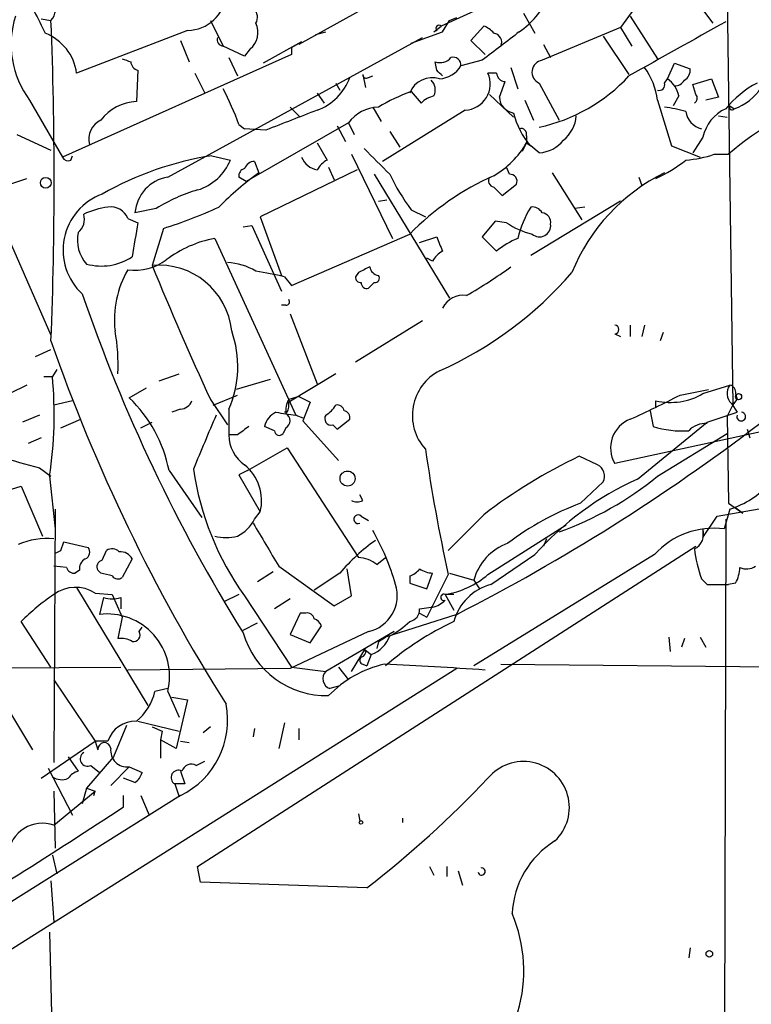
# Model space of a CAD drawing. Extents: x 3 to 72967, y 0 to 72662.
# Drawn here: x 525 to 568, y 72078 to 72137 of the extents above; entities that cross this region are included whole.
import ezdxf

# ---------------------------------------------------------------- set-up
doc = ezdxf.new("R2010")
doc.units = 0
doc.header["$MEASUREMENT"] = 0
doc.layers.add('MAIN', color=5, linetype='CONTINUOUS')

msp = doc.modelspace()

# ---------------------------------------------------------------- linework, layer by layer
at = {"layer": 'MAIN'}
for p, q in [((563.7107, 72139.3321), (565.912, 72136.3688)), ((547.5393, 72138.5701), (541.274, 72135.0988)), ((517.8213, 72137.6388), (526.542, 72117.8268)), ((561.594, 72137.7235), (560.4087, 72136.1148)), ((566.7587, 72138.1468), (567.0973, 72113.6781)), ((552.3653, 72137.3848), (549.7407, 72136.1995)), ((525.9493, 72136.6228), (526.542, 72136.5381)), ((536.0247, 72136.5381), (536.7867, 72135.0141)), ((549.8253, 72135.8608), (550.2487, 72136.5381)), ((550.2487, 72136.5381), (550.672, 72136.7075)), ((554.6513, 72136.9615), (555.3287, 72135.7761)), ((561.0013, 72136.7921), (562.61, 72134.2521)), ((534.67, 72135.9455), (528.066, 72133.4055)), ((542.29, 72135.6915), (542.8827, 72135.8608)), ((547.9627, 72135.1835), (549.8253, 72135.8608)), ((549.3173, 72135.8608), (549.7407, 72136.1995)), ((549.4867, 72135.9455), (549.3173, 72135.8608)), ((551.5187, 72135.3528), (552.2807, 72136.1995)), ((560.4087, 72136.1148), (555.752, 72134.1675)), ((560.4087, 72136.1148), (561.086, 72135.0141)), ((533.4847, 72127.2248), (548.64, 72135.5221)), ((534.2467, 72135.3528), (534.7547, 72134.0828)), ((552.3653, 72134.5061), (551.5187, 72135.3528)), ((559.3927, 72135.6068), (560.9167, 72133.3208)), ((538.0567, 72134.4215), (536.7867, 72135.0141)), ((538.3953, 72134.8448), (538.0567, 72134.4215)), ((541.4433, 72135.2681), (539.1573, 72133.9981)), ((540.8507, 72134.9295), (541.4433, 72135.2681)), ((540.8507, 72134.9295), (540.8507, 72134.5061)), ((541.4433, 72135.2681), (541.274, 72135.0988)), ((555.8367, 72135.0988), (556.26, 72134.3368)), ((540.8507, 72134.5061), (527.2193, 72128.4101)), ((537.1253, 72134.3368), (537.6333, 72133.2361)), ((552.196, 72134.1675), (550.926, 72133.8288)), ((531.7067, 72133.5748), (531.622, 72131.7121)), ((549.4867, 72133.5748), (549.402, 72134.0828)), ((553.8893, 72133.7441), (554.3127, 72132.4741)), ((563.2027, 72133.0668), (563.626, 72133.9981)), ((563.626, 72133.9981), (564.5573, 72133.6595)), ((535.0933, 72133.4055), (535.686, 72132.2201)), ((545.084, 72133.3208), (545.2533, 72132.5588)), ((545.4227, 72133.1515), (545.6767, 72133.2361)), ((553.0427, 72133.4055), (552.5347, 72133.4055)), ((563.0333, 72132.8128), (563.2027, 72133.0668)), ((564.7267, 72132.7281), (565.8273, 72133.0668)), ((565.8273, 72133.0668), (566.2507, 72131.9661)), ((543.4753, 72132.8128), (543.7293, 72132.3895)), ((553.212, 72131.9661), (553.5507, 72132.8975)), ((555.5827, 72132.8128), (556.768, 72130.6115)), ((564.896, 72132.1355), (564.7267, 72132.7281)), ((525.272, 72131.7968), (527.2193, 72128.4101)), ((542.3747, 72132.2201), (542.798, 72131.6275)), ((547.9627, 72132.3048), (548.5553, 72131.6275)), ((552.6193, 72132.1355), (554.0587, 72130.7808)), ((554.736, 72131.7968), (555.244, 72130.6115)), ((562.61, 72131.7968), (563.4567, 72129.0875)), ((563.88, 72132.0508), (563.5413, 72131.4581)), ((566.2507, 72131.9661), (565.4887, 72131.7968)), ((540.766, 72131.3735), (541.3587, 72130.7808)), ((545.6767, 72131.3735), (546.1847, 72130.5268)), ((551.18, 72131.2041), (546.2693, 72128.1561)), ((566.928, 72131.4581), (567.182, 72131.2888)), ((566.2507, 72130.8655), (566.7587, 72130.7808)), ((537.718, 72130.3575), (538.0567, 72130.1035)), ((539.3267, 72130.0188), (538.0567, 72130.1035)), ((544.2373, 72130.4421), (538.1413, 72126.9708)), ((543.56, 72130.2728), (544.068, 72129.3415)), ((544.2373, 72130.4421), (544.576, 72129.7648)), ((524.51, 72129.7648), (526.542, 72128.8335)), ((546.6927, 72129.9341), (547.2853, 72129.0028)), ((554.8207, 72129.6801), (554.8207, 72129.2568)), ((565.3193, 72129.5955), (564.7267, 72128.6641)), ((542.3747, 72129.2568), (542.9673, 72128.2408)), ((554.8207, 72129.2568), (554.5667, 72128.7488)), ((554.8207, 72129.2568), (555.0747, 72129.0875)), ((555.5827, 72128.6641), (555.0747, 72129.0875)), ((563.4567, 72129.0875), (565.15, 72128.4101)), ((527.7273, 72128.2408), (527.812, 72128.4948)), ((536.1093, 72128.4948), (537.21, 72128.2408)), ((544.4067, 72128.5795), (546.862, 72123.5841)), ((565.9967, 72128.5795), (566.8433, 72128.5795)), ((538.6493, 72128.1561), (538.9033, 72127.4788)), ((543.052, 72127.8175), (543.3907, 72127.0555)), ((553.8047, 72127.3941), (553.6353, 72127.8175)), ((524.0867, 72126.8015), (525.1027, 72127.1401)), ((538.1413, 72126.9708), (537.718, 72127.2248)), ((544.7453, 72127.6481), (538.988, 72124.8541)), ((545.7613, 72127.3941), (550.2487, 72120.0281)), ((556.3447, 72127.4788), (558.1227, 72124.6848)), ((561.5093, 72127.2248), (561.6787, 72126.7168)), ((552.8733, 72126.6321), (553.3813, 72126.1241)), ((553.3813, 72126.1241), (554.228, 72126.8015)), ((532.8073, 72125.3621), (531.5373, 72125.1081)), ((546.0153, 72125.7855), (546.5233, 72125.8701)), ((560.4087, 72125.7855), (555.0747, 72122.5681)), ((558.292, 72125.4468), (557.6993, 72125.3621)), ((531.114, 72124.7695), (531.7067, 72124.5155)), ((538.988, 72124.8541), (540.258, 72121.3828)), ((547.9627, 72125.2775), (548.8093, 72124.8541)), ((533.2307, 72124.1768), (532.5533, 72121.9755)), ((537.972, 72124.2615), (538.48, 72124.3461)), ((538.48, 72124.3461), (540.258, 72120.4515)), ((552.958, 72124.6001), (552.196, 72123.6688)), ((553.6353, 72124.5155), (552.958, 72124.6001)), ((536.2787, 72123.5841), (541.1047, 72113.0855)), ((540.8507, 72120.7901), (547.878, 72123.8381)), ((548.4707, 72123.3301), (549.4867, 72123.6688)), ((552.196, 72123.6688), (553.0427, 72122.8221)), ((549.2327, 72122.2295), (548.894, 72122.3988)), ((540.4273, 72121.2981), (540.8507, 72120.7901)), ((544.83, 72121.5521), (544.6607, 72121.2981)), ((540.512, 72119.6048), (540.258, 72119.6048)), ((540.766, 72119.0968), (542.3747, 72114.9481)), ((548.64, 72118.6735), (544.6607, 72116.2181)), ((561.0013, 72118.4195), (561.0013, 72117.7421)), ((561.848, 72118.4195), (561.6787, 72117.7421)), ((560.07, 72117.9115), (560.4087, 72117.7421)), ((562.9487, 72117.9961), (562.7793, 72117.4881)), ((525.6107, 72116.5568), (526.542, 72116.9801)), ((526.8807, 72115.7948), (526.6267, 72115.3715)), ((532.9767, 72115.1175), (534.162, 72115.5408)), ((543.4753, 72115.5408), (540.6813, 72113.8475)), ((525.1027, 72114.8635), (524.0867, 72114.3555)), ((526.1187, 72115.3715), (526.6267, 72115.3715)), ((539.5807, 72115.2021), (537.5487, 72114.6095)), ((565.3193, 72114.3555), (566.928, 72114.8635)), ((531.1987, 72114.1015), (532.2147, 72114.6941)), ((536.194, 72113.6781), (537.6333, 72114.2708)), ((563.9647, 72114.2708), (565.658, 72114.6095)), ((567.2667, 72114.3555), (567.3513, 72114.0168)), ((527.812, 72113.9321), (526.7113, 72113.6781)), ((536.0247, 72114.0168), (537.0407, 72112.4928)), ((541.274, 72114.1861), (540.6813, 72114.0168)), ((541.274, 72114.1861), (541.9513, 72113.8475)), ((541.9513, 72113.8475), (541.528, 72112.7468)), ((562.5253, 72113.5088), (562.5253, 72113.9321)), ((566.7587, 72113.0008), (567.0973, 72113.6781)), ((567.0127, 72113.7628), (567.3513, 72113.2548)), ((567.0973, 72113.6781), (567.3513, 72114.0168)), ((525.8647, 72113.0855), (524.8487, 72112.6621)), ((534.2467, 72113.4241), (533.7387, 72113.2548)), ((537.1253, 72113.4241), (537.1253, 72111.9001)), ((540.5967, 72113.2548), (540.4273, 72113.2548)), ((541.1047, 72113.0855), (541.528, 72112.9161)), ((562.1867, 72113.3395), (562.356, 72112.4081)), ((565.5733, 72112.6621), (567.3513, 72113.2548)), ((527.1347, 72112.3235), (528.32, 72112.8315)), ((531.876, 72112.3235), (532.5533, 72112.6621)), ((541.528, 72112.7468), (543.6447, 72110.3761)), ((543.306, 72112.4928), (543.56, 72112.2388)), ((543.56, 72112.2388), (544.322, 72112.8315)), ((561.4247, 72109.2755), (565.5733, 72112.6621)), ((566.7587, 72113.0008), (566.8433, 72107.8361)), ((537.6333, 72111.9001), (537.1253, 72111.9001)), ((539.8347, 72112.1541), (539.242, 72112.4081)), ((540.512, 72112.3235), (540.3427, 72111.9848)), ((569.0447, 72112.1541), (560.07, 72110.2068)), ((562.61, 72109.4448), (566.7587, 72111.9848)), ((567.944, 72112.2388), (568.1133, 72111.7308)), ((525.9493, 72111.7308), (525.1873, 72111.3921)), ((538.226, 72109.7835), (540.5967, 72111.1381)), ((540.5967, 72111.1381), (544.83, 72104.6188)), ((559.054, 72110.1221), (557.9533, 72110.6301)), ((525.8647, 72109.9528), (526.542, 72109.4448)), ((533.5693, 72109.7835), (535.5167, 72106.9895)), ((538.226, 72109.7835), (537.718, 72109.5295)), ((537.718, 72109.5295), (538.988, 72107.3281)), ((526.4573, 72109.4448), (526.796, 72106.3121)), ((558.038, 72107.8361), (559.3927, 72109.1061)), ((522.8167, 72108.2595), (524.764, 72108.8521)), ((524.764, 72108.8521), (526.034, 72105.8888)), ((545.084, 72108.0055), (544.9147, 72108.3441)), ((566.8433, 72107.8361), (567.69, 72107.2435)), ((526.796, 72107.4975), (526.7113, 72092.4268)), ((538.6493, 72106.9048), (538.988, 72107.3281)), ((566.166, 72107.0741), (569.1293, 72107.5821)), ((566.928, 72107.4975), (566.5893, 72106.3121)), ((567.2667, 72107.5821), (567.69, 72107.2435)), ((544.9993, 72107.0741), (545.4227, 72106.8201)), ((552.2807, 72107.1588), (550.164, 72105.0421)), ((565.3193, 72105.8041), (566.166, 72107.0741)), ((566.674, 72106.9048), (566.5893, 72070.4135)), ((552.5347, 72103.6028), (557.1913, 72106.5661)), ((565.3193, 72106.3121), (565.3193, 72105.8041)), ((527.1347, 72105.0421), (527.304, 72105.5501)), ((527.304, 72105.5501), (528.7433, 72105.2115)), ((556.006, 72105.7195), (555.8367, 72105.2961)), ((529.59, 72104.4495), (529.844, 72105.0421)), ((535.2627, 72086.2461), (564.896, 72105.2961)), ((531.368, 72104.5341), (530.7753, 72103.4335)), ((545.9307, 72104.1955), (546.4387, 72104.6188)), ((562.4407, 72104.7881), (551.688, 72098.1841)), ((552.704, 72103.0101), (555.3287, 72104.7881)), ((527.4733, 72104.0261), (526.7113, 72104.1108)), ((528.2353, 72103.8568), (527.9813, 72103.6875)), ((529.5053, 72103.6875), (529.336, 72103.8568)), ((539.75, 72103.7721), (538.8187, 72103.1795)), ((540.0887, 72104.1108), (543.3907, 72101.7401)), ((543.7293, 72103.6875), (542.2053, 72102.6715)), ((544.4067, 72102.3328), (544.1527, 72103.9415)), ((548.894, 72102.7561), (549.2327, 72103.6875)), ((550.2487, 72103.6875), (551.688, 72103.2641)), ((547.878, 72103.5181), (547.878, 72103.0948)), ((547.878, 72103.0948), (548.894, 72102.7561)), ((550.164, 72103.6028), (548.894, 72101.0628)), ((551.688, 72103.2641), (552.0267, 72102.7561)), ((565.2347, 72103.3488), (565.5733, 72103.0101)), ((567.2667, 72103.0948), (566.8433, 72103.0101)), ((528.066, 72102.8408), (532.2993, 72095.8135)), ((529.1667, 72102.5021), (530.1827, 72102.4175)), ((565.5733, 72103.0101), (566.8433, 72103.0101)), ((529.6747, 72102.2481), (529.4207, 72101.2321)), ((530.1827, 72102.4175), (530.7753, 72101.0628)), ((530.6907, 72102.2481), (530.6907, 72101.5708)), ((537.718, 72102.4175), (536.8713, 72101.9941)), ((538.0567, 72102.3328), (540.8507, 72098.0995)), ((540.766, 72102.1635), (539.8347, 72101.5708)), ((543.3907, 72101.7401), (544.4067, 72102.3328)), ((550.5027, 72102.4175), (549.9947, 72102.4175)), ((549.9947, 72102.4175), (550.5027, 72101.4861)), ((548.4707, 72101.5708), (549.148, 72101.6555)), ((526.542, 72098.0995), (524.764, 72100.8088)), ((530.7753, 72101.0628), (530.5213, 72099.7928)), ((541.3587, 72101.3168), (540.766, 72100.0468)), ((541.6973, 72101.3168), (541.3587, 72101.3168)), ((550.672, 72101.2321), (546.4387, 72099.8775)), ((548.4707, 72101.3168), (548.894, 72101.0628)), ((531.7913, 72100.2161), (531.9607, 72100.4701)), ((537.972, 72100.3008), (538.8187, 72100.7241)), ((545.4227, 72100.2161), (540.766, 72098.0148)), ((541.9513, 72099.5388), (542.6287, 72100.5548)), ((546.9467, 72100.2161), (542.8827, 72097.8455)), ((540.766, 72100.0468), (541.9513, 72099.5388)), ((546.0153, 72099.6235), (545.9307, 72099.2001)), ((546.4387, 72099.8775), (546.0153, 72099.6235)), ((546.0153, 72099.6235), (546.4387, 72099.8775)), ((563.2873, 72099.8775), (563.372, 72099.0308)), ((564.2187, 72099.7928), (564.0493, 72099.2848)), ((565.15, 72099.8775), (565.4887, 72099.2848)), ((544.4067, 72097.8455), (545.2533, 72099.2001)), ((545.2533, 72099.1155), (545.592, 72098.8615)), ((545.592, 72098.8615), (545.338, 72098.1841)), ((550.672, 72098.0148), (476.504, 72051.2788)), ((515.5353, 72098.0148), (530.6907, 72098.0995)), ((540.766, 72098.0148), (531.114, 72097.9301)), ((540.8507, 72098.0995), (542.8827, 72097.8455)), ((543.6447, 72098.0995), (544.2373, 72097.3375)), ((545.084, 72098.2688), (545.338, 72098.1841)), ((553.2967, 72098.2688), (597.8313, 72097.8455)), ((526.7113, 72097.3375), (529.1667, 72093.6968)), ((523.24, 72096.8295), (525.4413, 72093.1888)), ((533.4847, 72096.8295), (532.7227, 72096.6601)), ((533.4847, 72096.6601), (534.162, 72095.1361)), ((543.7293, 72096.9988), (543.1367, 72096.8295)), ((533.7387, 72096.3215), (534.67, 72096.1521)), ((534.67, 72096.1521), (533.9927, 72093.2735)), ((531.0293, 72094.6281), (530.2673, 72092.7655)), ((531.7067, 72094.8821), (534.162, 72094.2895)), ((532.5533, 72094.5435), (533.146, 72094.2895)), ((536.0247, 72094.5435), (535.6013, 72094.2048)), ((538.6493, 72094.4588), (538.5647, 72093.9508)), ((540.4273, 72094.7975), (540.0887, 72093.2735)), ((541.274, 72094.4588), (541.274, 72093.7815)), ((533.146, 72094.2895), (533.0613, 72093.7815)), ((533.0613, 72093.7815), (533.0613, 72092.6808)), ((533.9927, 72093.2735), (533.0613, 72093.7815)), ((525.9493, 72091.4955), (529.1667, 72093.6968)), ((529.9287, 72093.6968), (529.1667, 72093.6968)), ((529.1667, 72093.6968), (529.336, 72093.1888)), ((534.2467, 72093.6968), (534.7547, 72093.6121)), ((527.558, 72092.7655), (528.1507, 72091.9188)), ((530.2673, 72092.7655), (528.6587, 72090.9028)), ((526.3727, 72092.0881), (527.812, 72089.2941)), ((528.9127, 72092.2575), (529.4207, 72091.8341)), ((530.098, 72091.0721), (531.1987, 72092.1728)), ((531.1987, 72092.1728), (531.9607, 72091.8341)), ((535.178, 72092.2575), (535.686, 72092.5115)), ((531.5373, 72091.2415), (530.86, 72091.4955)), ((534.2467, 72091.9188), (534.5007, 72091.1568)), ((528.6587, 72090.9028), (528.4047, 72089.9715)), ((528.6587, 72090.9028), (529.1667, 72090.7335)), ((534.5007, 72091.1568), (533.908, 72091.1568)), ((533.908, 72091.1568), (534.162, 72090.3948)), ((534.2467, 72090.4795), (482.4307, 72057.9675)), ((526.7113, 72090.7335), (526.796, 72087.3468)), ((526.7113, 72088.7015), (529.1667, 72090.7335)), ((529.082, 72090.4795), (529.1667, 72090.7335)), ((530.86, 72089.8021), (530.86, 72090.4795)), ((531.876, 72090.4795), (532.384, 72089.2941)), ((544.83, 72089.3788), (544.9147, 72088.9555)), ((547.4547, 72089.1248), (547.4547, 72088.8708)), ((526.6267, 72086.9235), (526.8807, 72085.8228)), ((535.432, 72085.3148), (535.2627, 72086.2461)), ((549.0633, 72086.2461), (549.3173, 72085.7381)), ((550.0793, 72086.2461), (550.0793, 72085.6535)), ((550.7567, 72085.9921), (551.0107, 72085.1455)), ((526.542, 72085.3995), (526.7113, 72082.9441)), ((545.338, 72084.9761), (535.432, 72085.3148)), ((526.4573, 72082.3515), (526.9653, 72061.1848)), ((564.5573, 72081.4201), (564.4727, 72080.8275))]:
    msp.add_line(p, q, dxfattribs=at)
for centre, radius in [((526.2315, 72126.8862), 0.3217), ((567.4398, 72114.1746), 0.1809), ((544.183, 72109.3061), 0.4485), ((544.9781, 72088.8709), 0.1058), ((565.7003, 72081.0604), 0.1951)]:
    msp.add_circle(centre, radius, dxfattribs=at)
for centre, radius, start, end in [((574.2265, 72160.6324), 54.0746, 204.275729, 207.365606), ((525.8929, 72137.1802), 0.913, 315.310615, 36.515969), ((534.6363, 72138.2746), 2.3294, 270.828961, 354.765933), ((551.6726, 72139.8531), 4.8335, 304.313098, 336.073258), ((538.0414, 72136.7271), 0.7798, 332.646299, 107.823885), ((529.7248, 72135.121), 5.5567, 162.498288, 216.742866), ((287.8853, 72127.0131), 238.8467, 357.714488, 2.285512), ((1055.3964, 71255.1611), 1007.733, 119.010644, 119.3856285), ((537.5792, 72135.8258), 1.2761, 309.757281, 25.183439), ((549.6137, 72136.0725), 0.1796, 45, 225), ((976.6241, 71584.686), 694.312, 127.4538773, 127.6830588), ((551.9417, 72135.0986), 1.1519, 36.026276, 72.884837), ((525.1224, 72133.0096), 2.9701, 7.660039, 68.658901), ((536.8078, 72135.3951), 0.3816, 160.558299, 266.830165), ((552.8212, 72135.2485), 0.5302, 333.758787, 84.36038), ((573.3568, 72261.1748), 133.8752, 251.45383, 251.682999), ((549.6983, 72134.8307), 0.8045, 248.38772, 322.124392), ((550.4603, 72133.8852), 0.4691, 353.094652, 105.707168), ((555.8608, 72133.466), 0.7099, 98.816117, 246.938113), ((531.8621, 72134.1348), 0.5811, 185.133731, 254.490666), ((464.9935, 72048.768), 119.7134, 44.876914, 45.106131), ((549.5289, 72134.718), 1.6561, 274.401624, 327.524828), ((558.4844, 72131.3051), 4.1548, 6.796604, 35.946466), ((563.8798, 72133.5748), 0.6828, 299.760495, 7.126057), ((541.2313, 72134.2948), 3.2954, 290.301881, 339.69975), ((545.2957, 72133.3208), 0.2117, 180, 306.875312), ((549.2214, 72131.6892), 1.4445, 72.490755, 158.436499), ((548.6199, 72132.4051), 0.7822, 333.068072, 47.53365), ((551.1005, 72132.7705), 1.5685, 272.905458, 23.881633), ((553.5929, 72133.4477), 0.5518, 184.385964, 265.614036), ((553.4289, 72140.1485), 10.1906, 282.201568, 317.288195), ((562.2714, 72131.7122), 1.6439, 11.886863, 55.491118), ((563.6402, 72133.3068), 0.6634, 268.773593, 330.69541), ((519.683, 72123.6853), 19.2297, 20.302378, 27.196534), ((562.7089, 72132.7139), 0.3391, 253.045081, 16.954919), ((571.416, 72127.3933), 6.1369, 117.981046, 140.597278), ((566.2185, 72134.1632), 3.0316, 288.531172, 328.046304), ((551.4251, 72122.5629), 10.3389, 109.565885, 121.550358), ((549.7229, 72130.4232), 1.6774, 103.993164, 134.113543), ((554.199, 72132.0129), 0.9881, 182.714727, 261.837096), ((564.6561, 72131.9144), 0.3262, 298.411395, 42.66472), ((577.8578, 72116.0567), 16.6775, 107.45703, 131.333427), ((531.7467, 72128.8866), 2.8283, 92.52704, 142.419427), ((837.1722, 71368.6205), 817.5814, 111.1353697, 111.3645553), ((546.0175, 72129.2066), 2.1669, 90.058171, 145.238457), ((562.4389, 72125.0995), 6.3021, 72.792195, 84.58794), ((567.7121, 72129.0697), 2.4499, 115.070299, 167.606651), ((567.055, 72131.3735), 0.1526, 146.33076, 326.299523), ((530.0465, 72129.4778), 1.2563, 115.518641, 194.083808), ((558.2775, 72131.9973), 4.3272, 192.851804, 222.255698), ((555.7785, 72131.0058), 2.0104, 308.208929, 355.998244), ((565.5, 72131.2817), 1.2076, 187.718798, 257.310128), ((554.4961, 72129.7789), 0.3393, 343.071082, 106.928918), ((555.4426, 72130.6691), 2.0099, 273.997064, 321.796981), ((926.9554, 72509.1808), 538.8514, 224.885416, 225.114584), ((550.292, 72131.8383), 5.2128, 299.682033, 330.315513), ((527.558, 72128.5797), 0.3788, 206.598874, 296.54476), ((538.9325, 72110.0046), 18.7045, 98.681232, 119.965515), ((542.642, 72128.9251), 1.3047, 203.249913, 258.177612), ((563.7533, 72135.3932), 7.1735, 274.397235, 288.224048), ((534.3778, 72129.3873), 3.0555, 286.834851, 337.961455), ((538.1666, 72127.2926), 0.4537, 104.017867, 188.59446), ((538.6609, 72127.5135), 0.6428, 91.034172, 160.051164), ((543.6872, 72126.9284), 1.4969, 118.746399, 151.262153), ((558.4937, 72135.6388), 9.4065, 295.378654, 308.142311), ((533.8786, 72124.9082), 2.3498, 99.64992, 175.119926), ((550.0125, 72112.1196), 18.9557, 125.877948, 135.326155), ((558.5459, 72133.0669), 13.1407, 205.57522, 216.353647), ((559.5378, 72112.3895), 16.3408, 114.06947, 135.523642), ((552.9439, 72127.0131), 0.3875, 146.88812, 259.502061), ((553.8385, 72126.9708), 0.4247, 336.507351, 94.565314), ((568.0086, 72117.3405), 11.2933, 116.139174, 158.103626), ((530.7904, 72122.8869), 3.5322, 109.867801, 227.513866), ((538.0788, 72116.8917), 9.9768, 106.395439, 121.895809), ((530.7107, 72120.1287), 5.3753, 98.365111, 114.409904), ((530.0826, 72124.3404), 1.1171, 22.589091, 97.919017), ((524.6297, 72151.4669), 28.6134, 287.493248, 294.581917), ((561.1438, 72121.8768), 7.0412, 149.534868, 165.967506), ((555.1593, 72124.7695), 0.6826, 29.738635, 97.11981), ((527.4943, 72124.7272), 1.0382, 309.214856, 16.58295), ((555.6675, 72124.5155), 0.5986, 351.864482, 81.884788), ((1039.541, 72038.8239), 515.0133, 170.422174, 170.651355), ((556.2049, 72128.2435), 4.5278, 235.422655, 256.648184), ((555.6005, 72124.3372), 0.6661, 228.523601, 8.077795), ((530.2671, 72123.4994), 2.1584, 168.686944, 221.824231), ((537.6125, 72116.6633), 7.0482, 100.908493, 126.703412), ((761.3524, 72207.904), 227.997, 201.682161, 201.91132), ((556.0878, 72119.1863), 4.7425, 111.98066, 129.947262), ((529.5476, 72125.2524), 3.3137, 254.440071, 303.322727), ((550.5456, 72121.5092), 1.4975, 118.750617, 151.249383), ((531.5506, 72124.743), 3.0529, 261.777798, 307.286176), ((532.9477, 72117.6222), 4.3711, 6.022316, 95.176747), ((720.5445, 72199.2365), 203.2485, 202.34178, 204.789657), ((536.8422, 72118.4072), 3.7429, 59.639545, 86.959938), ((629.8586, 71952.3666), 189.3505, 116.45387, 116.683012), ((546.1001, 72121.9755), 0.5987, 188.131456, 261.857718), ((537.5943, 72144.2672), 27.6809, 299.594434, 306.062953), ((536.1921, 72118.7586), 5.8793, 149.737881, 186.620111), ((535.2273, 72099.7031), 22.2123, 76.461125, 80.91658), ((544.9569, 72121.2557), 0.2992, 171.85365, 278.14635), ((545.8178, 72121.2134), 0.2601, 257.454468, 40.620402), ((540.3216, 72136.5187), 22.8063, 294.16023, 318.985654), ((545.3187, 72120.9248), 0.3213, 173.799635, 288.886087), ((460.9045, 72205.4526), 119.7487, 314.893901, 315.12305), ((622.2237, 72152.4799), 99.1902, 198.941739, 211.854067), ((551.0664, 72118.8315), 1.3803, 81.740164, 154.049432), ((540.512, 72119.8165), 0.2116, 270, 36.875312), ((560.07, 72118.1655), 0.254, 270, 90), ((519.6421, 72116.0913), 10.8931, 357.103239, 10.523466), ((531.2535, 72115.9691), 6.3996, 336.566762, 19.267061), ((626.1051, 72152.206), 105.4426, 199.22379, 212.277117), ((551.0153, 72113.0577), 2.9804, 117.134199, 222.255844), ((502.3474, 72113.0997), 24.3854, 351.379973, 5.345568), ((567.5708, 72114.3594), 0.8169, 141.895561, 226.909648), ((566.8177, 72114.423), 0.4541, 351.450515, 75.942335), ((532.2988, 72175.6978), 69.1086, 294.53974, 297.271313), ((563.3855, 72117.6863), 3.8515, 257.094585, 300.138647), ((525.447, 72108.134), 8.2881, 11.479673, 46.054938), ((534.1679, 72114.2346), 0.8144, 275.553068, 338.194671), ((541.8676, 72113.3393), 1.3661, 150.269164, 187.114612), ((539.7501, 72113.678), 0.9465, 333.440363, 10.316217), ((542.1624, 72114.3984), 1.4975, 298.750617, 331.249383), ((543.5431, 72113.2295), 0.4537, 14.030118, 98.594459), ((1340.0532, 71772.8196), 872.7533, 157.0531924, 157.2823703), ((540.4978, 72112.0978), 1.2936, 116.565051, 166.120598), ((542.5767, 72127.6265), 14.6153, 259.524042, 264.219583), ((540.2863, 72112.7468), 0.4797, 298.066164, 61.933836), ((543.2128, 72112.8738), 0.3922, 147.327102, 283.745728), ((543.8733, 72112.8992), 0.4538, 351.419912, 75.972942), ((567.5968, 72112.9923), 0.2626, 159.211565, 88.145356), ((496.1836, 72207.8494), 119.734, 297.069998, 307.278935), ((561.653, 72111.1227), 1.8289, 110.875788, 210.053029), ((565.4657, 72111.2149), 1.3668, 85.484912, 136.594926), ((539.2922, 72111.9023), 2.1669, 180.058171, 235.238457), ((664.9719, 71942.8042), 211.6803, 126.752594, 126.981777), ((540.1189, 72112.1602), 0.2843, 181.229594, 321.912942), ((564.0524, 72117.5984), 5.4605, 251.900514, 274.414479), ((663.8613, 72128.124), 116.3115, 188.439521, 192.170617), ((533.6126, 72141.5599), 32.5429, 251.884632, 256.226585), ((536.3016, 72107.9849), 2.7655, 346.261227, 50.606658), ((571.594, 72081.9687), 31.7418, 115.450983, 127.477454), ((558.7155, 72109.4448), 0.7572, 333.428181, 63.445101), ((551.9752, 72112.3469), 17.1466, 188.312086, 215.734308), ((568.7774, 72092.9028), 17.9479, 114.184034, 138.531332), ((550.1612, 72124.6507), 19.6518, 289.645136, 309.306577), ((565.3125, 72112.6164), 5.3678, 287.515443, 317.954711), ((544.7454, 72108.6402), 0.7194, 241.913927, 298.079046), ((563.7145, 72092.3786), 16.4668, 110.164888, 127.369068), ((536.6602, 72107.8779), 2.2144, 296.068631, 333.931369), ((1174.3262, 72486.3805), 740.5318, 210.8491651, 211.0783481), ((544.8159, 72106.8907), 0.2594, 45, 292.383739), ((533.7578, 72099.3155), 13.7781, 15.554228, 30.110273), ((565.9543, 72101.632), 4.723, 82.273243, 138.068153), ((564.3741, 72106.0157), 0.9906, 296.189983, 17.410612), ((526.2882, 72101.5806), 4.1605, 84.163201, 114.019399), ((536.956, 72108.5129), 2.7101, 255.527395, 284.472605), ((552.5775, 72096.1936), 11.5952, 125.488565, 139.737382), ((554.8256, 72102.4065), 3.2527, 109.871138, 164.712747), ((484.6354, 72189.6424), 94.6752, 296.443694, 296.672849), ((528.4328, 72104.9292), 0.4196, 289.665766, 42.276444), ((530.1706, 72104.5098), 0.6245, 45.797976, 121.531771), ((530.6696, 72104.1745), 0.7856, 27.243539, 94.643715), ((572.9503, 72106.1256), 8.2001, 186.996231, 199.793512), ((528.9126, 72103.9414), 0.6826, 119.738635, 187.119811), ((529.6606, 72104.0685), 0.3875, 100.497939, 213.11188), ((544.6845, 72102.5976), 2.0264, 52.049381, 85.882555), ((527.9136, 72104.1363), 0.4539, 194.051552, 278.578205), ((487.494, 71934.2528), 174.5654, 75.845185, 76.074368), ((547.5393, 72104.6188), 1.1516, 287.103826, 323.975919), ((549.3167, 72105.2096), 1.5244, 236.291169, 266.841227), ((565.2638, 72104.1413), 2.2598, 332.413275, 357.077961), ((567.9166, 72104.8357), 0.9012, 243.941047, 306.449005), ((530.5174, 72103.7451), 0.4045, 214.145878, 309.613322), ((549.1107, 72107.6259), 5.2829, 279.632777, 310.400607), ((528.0004, 72100.6791), 2.1642, 57.390123, 126.55856), ((544.957, 72102.3443), 2.1785, 282.343102, 17.795371), ((553.4961, 72100.0167), 3.0964, 104.82164, 165.17836), ((534.2414, 72091.3195), 13.4115, 124.15727, 134.964052), ((530.1827, 72103.5603), 1.4071, 248.83678, 291.16322), ((548.8283, 72103.2809), 1.675, 283.971531, 314.136456), ((549.91, 72102.2482), 0.1893, 63.421413, 296.565051), ((547.7298, 72101.5356), 0.7418, 281.525044, 2.720065), ((549.1903, 72101.4082), 0.2509, 80.271135, 99.706356), ((529.8885, 72097.5557), 3.706, 346.015501, 97.251577), ((541.7651, 72100.8682), 0.4537, 14.017867, 98.594459), ((541.9089, 72100.2582), 0.7785, 22.394546, 67.621866), ((558.1825, 72084.4591), 18.0636, 115.160437, 130.551959), ((544.1917, 72104.7163), 5.3719, 297.747115, 313.331502), ((531.4509, 72100.0117), 0.397, 257.945567, 30.983555), ((530.7331, 72098.6502), 1.1621, 56.882912, 100.501532), ((542.9439, 72101.5849), 5.1799, 196.294848, 271.195793), ((545.0133, 72100.541), 1.7764, 289.012253, 340.980598), ((544.9146, 72099.0308), 0.3491, 284.040224, 14.040224), ((545.1474, 72098.5016), 0.2413, 127.862488, 254.765709), ((543.3353, 72097.4189), 0.622, 136.693877, 251.37861), ((547.8297, 72091.7948), 6.6401, 102.840753, 136.015339), ((533.3063, 71813.1828), 285.3844, 86.170731, 87.379539), ((529.5916, 72097.3687), 3.2103, 309.232898, 347.248183), ((532.0954, 72094.9418), 4.9538, 295.738978, 11.13051), ((531.5364, 72093.2022), 1.6821, 87.082993, 162.899775), ((529.717, 72093.2311), 0.3833, 6.350095, 186.33524), ((531.079, 72093.1538), 0.9883, 173.043253, 276.956747), ((528.7165, 72092.6471), 0.4362, 121.387228, 296.729525), ((534.1197, 72091.5378), 0.4359, 60.953057, 240.941566), ((534.8923, 72091.744), 0.5876, 60.909408, 162.693673), ((554.6432, 72089.7597), 2.731, 313.237335, 140.537447), ((527.1663, 72092.3524), 0.9422, 235.0583, 294.565749), ((528.4897, 72090.8176), 1.1522, 107.110772, 143.960562), ((530.8598, 72092.1731), 1.1519, 306.026276, 342.884837), ((504.8769, 72136.8726), 65.8054, 307.941757, 316.404294), ((323.0495, 72405.228), 377.7283, 301.115222, 303.377895), ((526.0237, 72086.7875), 2.0337, 70.239294, 173.772745), ((559.3112, 72083.2186), 5.3423, 121.573496, 177.494934), ((552.1537, 72085.9498), 0.2159, 191.299523, 101.325546), ((545.9987, 72080.0589), 8.6671, 343.588225, 23.047988)]:
    msp.add_arc(centre, radius, start, end, dxfattribs=at)

doc.saveas('drawing.dxf')
